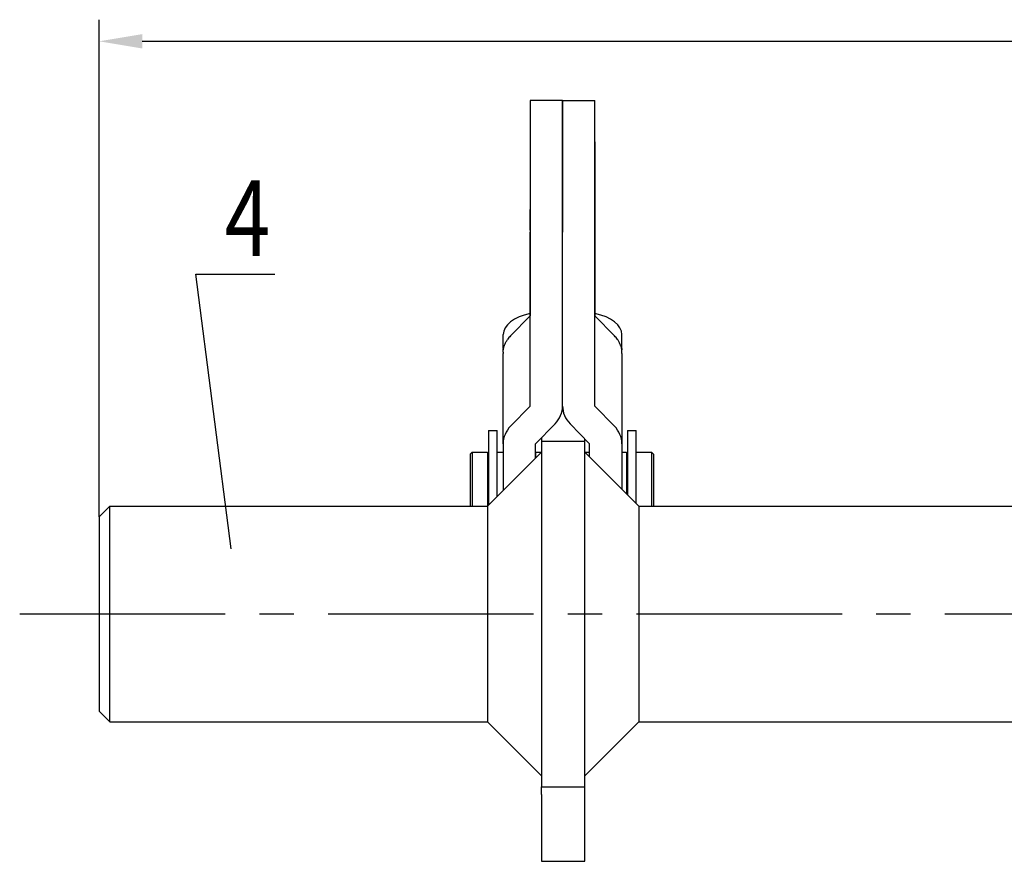
# Model space of a CAD drawing. Extents: x -10291 to 13738, y -6872 to 5332.
# Drawn here: x 3144 to 3235, y -1810 to -1732 of the extents above; entities that cross this region are included whole.
import ezdxf

# ---------------------------------------------------------------- set-up
doc = ezdxf.new("R2010")
doc.units = 0
doc.header["$MEASUREMENT"] = 0
doc.linetypes.add('CENTER2', pattern=[28.575, 19.05, -3.175, 3.175, -3.175])
doc.layers.get('0').update_dxf_attribs({"linetype": 'CONTINUOUS'})
for name, color, linetype in [('CENTER', 5, 'CENTER2'), ('TEXT', 1, 'CONTINUOUS'), ('РАЗМЕРЫ', 5, 'CONTINUOUS')]:
    doc.layers.add(name, color=color, linetype=linetype)
doc.styles.add('W_085', font='TIMES.TTF', dxfattribs={"width": 0.85})

# ---------------------------------------------------------------- blocks, each defined once
blk = doc.blocks.new('*U36')
for p, q in [((1441.278, 738.839), (1441.278, 726.657)), ((1444.278, 738.839), (1441.278, 738.839)), ((1444.278, 726.657), (1444.278, 738.839)), ((1444.282, 738.839), (1444.282, 726.657)), ((1444.282, 738.839), (1447.282, 738.839)), ((1447.282, 726.657), (1447.282, 738.839)), ((1441.278, 735.021), (1441.275, 718.896)), ((1447.282, 735.021), (1447.285, 718.896)), ((1441.275, 710.532), (1441.278, 726.657)), ((1444.278, 710.536), (1444.278, 726.657)), ((1444.282, 710.536), (1444.282, 726.657)), ((1447.285, 710.532), (1447.282, 726.657)), ((1444.282, 719.268), (1444.278, 719.268)), ((1441.275, 718.896), (1439.473, 717.054)), ((1441.275, 710.532), (1441.275, 718.896)), ((1447.285, 718.896), (1449.087, 717.054)), ((1447.285, 710.532), (1447.285, 718.896)), ((1438.78, 715.87), (1438.78, 717.177)), ((1444.282, 717.7), (1444.278, 717.7)), ((1449.78, 715.87), (1449.78, 717.177)), ((1438.777, 707.052), (1438.777, 715.416)), ((1438.78, 715.87), (1438.78, 715.746)), ((1438.78, 715.535), (1438.78, 715.746)), ((1449.78, 715.87), (1449.78, 715.746)), ((1449.78, 715.535), (1449.78, 715.746)), ((1449.783, 715.416), (1449.783, 707.052)), ((1444.278, 712.283), (1444.282, 712.283)), ((1444.278, 711.481), (1444.282, 711.481)), ((1441.275, 710.532), (1439.473, 708.69)), ((1447.285, 710.532), (1449.087, 708.69)), ((1437.412, 708.283), (1437.412, 701.356)), ((1437.412, 708.283), (1438.212, 708.283)), ((1438.212, 702.156), (1438.212, 708.283)), ((1443.582, 708.898), (1441.777, 707.052)), ((1444.978, 708.898), (1446.784, 707.052)), ((1450.312, 708.283), (1450.312, 702.314)), ((1450.312, 708.283), (1451.112, 708.283)), ((1451.112, 701.514), (1451.112, 708.283)), ((1442.341, 707.628), (1442.341, 707.285)), ((1442.341, 707.285), (1442.341, 675.285)), ((1442.341, 707.285), (1446.341, 707.285)), ((1446.341, 707.285), (1446.341, 707.505)), ((1446.341, 675.285), (1446.341, 707.285)), ((1435.712, 706.083), (1435.912, 706.283)), ((1435.912, 706.283), (1435.912, 704.733)), ((1435.912, 706.283), (1437.312, 706.283)), ((1437.312, 706.283), (1437.312, 704.733)), ((1437.341, 701.285), (1442.341, 706.285)), ((1438.212, 706.283), (1438.777, 706.283)), ((1438.777, 707.052), (1438.778, 702.722)), ((1441.777, 705.721), (1441.777, 707.052)), ((1441.779, 706.283), (1441.778, 707.054)), ((1441.778, 706.283), (1442.338, 706.283)), ((1441.78, 706.283), (1441.78, 707.055)), ((1451.341, 701.285), (1446.341, 706.285)), ((1446.343, 706.283), (1446.782, 706.283)), ((1446.78, 706.283), (1446.78, 707.055)), ((1446.782, 706.283), (1446.782, 707.054)), ((1446.783, 705.842), (1446.784, 707.052)), ((1449.783, 707.052), (1449.783, 702.843)), ((1449.783, 706.283), (1450.212, 706.283)), ((1450.212, 706.283), (1450.212, 704.733)), ((1451.112, 706.283), (1452.512, 706.283)), ((1452.512, 706.283), (1452.512, 704.733)), ((1452.712, 706.083), (1452.512, 706.283)), ((1435.712, 706.083), (1435.712, 704.61)), ((1452.712, 706.083), (1452.712, 704.61)), ((1435.712, 704.61), (1435.712, 701.285)), ((1435.912, 704.733), (1435.912, 701.285)), ((1437.312, 704.783), (1437.412, 704.783)), ((1437.312, 704.733), (1437.312, 701.285)), ((1450.212, 704.783), (1450.312, 704.783)), ((1450.212, 704.733), (1450.212, 702.414)), ((1452.512, 704.733), (1452.512, 701.285)), ((1452.712, 704.61), (1452.712, 701.285)), ((1401.341, 700.285), (1402.341, 701.285)), ((1402.341, 681.285), (1402.341, 701.285)), ((1402.341, 701.285), (1437.341, 701.285)), ((1437.341, 701.285), (1437.341, 681.285)), ((1451.341, 701.285), (1451.341, 681.285)), ((1451.341, 701.285), (1491.901, 701.285)), ((1401.341, 700.285), (1401.341, 682.285)), ((1401.341, 682.285), (1402.341, 681.285)), ((1402.341, 681.285), (1437.341, 681.285)), ((1437.341, 681.285), (1442.341, 676.285)), ((1451.341, 681.285), (1446.341, 676.285)), ((1451.341, 681.285), (1507.438, 681.285)), ((1442.341, 674.563), (1442.341, 675.285)), ((1442.341, 675.285), (1446.341, 675.285)), ((1446.341, 674.563), (1446.341, 675.285)), ((1442.341, 674.563), (1442.341, 668.376)), ((1446.341, 668.376), (1446.341, 674.563)), ((1442.341, 668.376), (1446.341, 668.376))]:
    blk.add_line(p, q)
for centre, major_axis, ratio, start_param, end_param in [((1447.282, 730.839), (-0.001, 4), 0.000096, 2.12086, 5.262453), ((1441.278, 730.839), (0.001, 4), 0.000096, -3.141593, -2.12086), ((1442.78, 717.177), (-4, 0), 0.522741, -1.185012, 0), ((1445.78, 717.177), (4, 0), 0.522741, 0, 1.185012), ((1441.777, 715.416), (-3, 0), 0.852491, -0.695078, -0.523512), ((1446.783, 715.416), (3, 0), 0.852491, 0.523512, 0.695078), ((1441.777, 715.416), (-3, 0), 0.852491, -0.04671, 0), ((1446.783, 715.416), (3, 0), 0.852491, 0, 0.04671), ((1441.278, 710.536), (3, 0), 0.852491, -0.695078, 0), ((1447.282, 710.536), (-3, 0), 0.852491, 0, 0.695078), ((1441.777, 707.052), (3, 0), 0.852491, 2.446514, 3.141765), ((1446.783, 707.052), (-3, 0), 0.852491, 3.14142, 3.836671), ((1441.779, 702.283), (-0.001, 4), 0.000095, 0, 0.535757), ((1446.782, 702.283), (0.001, 4), 0.000095, -0.47327, 0)]:
    blk.add_ellipse(centre, major_axis=major_axis, ratio=ratio, start_param=start_param, end_param=end_param)
for points in [[(1438.78, 715.746), (1438.784, 715.787), (1438.791, 715.832), (1438.814, 715.939), (1438.833, 716.007), (1438.886, 716.155), (1438.92, 716.236), (1439.002, 716.404), (1439.05, 716.492), (1439.128, 716.618), (1439.153, 716.657), (1439.179, 716.695)], [(1449.78, 715.746), (1449.776, 715.787), (1449.769, 715.832), (1449.746, 715.939), (1449.727, 716.007), (1449.674, 716.155), (1449.641, 716.236), (1449.559, 716.404), (1449.51, 716.492), (1449.432, 716.618), (1449.407, 716.657), (1449.382, 716.695)]]:
    blk.add_open_spline(points, degree=3, knots=[23.20213, 23.20213, 23.20213, 23.20213, 23.474202, 23.474202, 23.813057, 23.813057, 24.151912, 24.151912, 24.490767, 24.490767, 24.639756, 24.639756, 24.639756, 24.639756])

msp = doc.modelspace()

# ---------------------------------------------------------------- linework, layer by layer
at = {"layer": 'CENTER'}
msp.add_line((3143.558, -1787.043, 3.377), (3481.156, -1787.043, 3.377), dxfattribs=at)
at = {"layer": 'РАЗМЕРЫ'}
for p, q in [((3150.919, -1778.043), (3150.919, -1731.999)), ((3154.919, -1733.999), (3468.919, -1733.999))]:
    msp.add_line(p, q, dxfattribs=at)
at = {"layer": 'РАЗМЕРЫ', "linetype": 'BYBLOCK'}
for p, q in [((3163.161, -1781.022), (3159.893, -1755.555)), ((3159.893, -1755.555), (3167.19, -1755.555))]:
    msp.add_line(p, q, dxfattribs=at)
at = {"layer": 'РАЗМЕРЫ'}
msp.add_solid([(3154.919, -1733.332), (3154.919, -1734.666), (3150.919, -1733.999)], dxfattribs=at)

# ---------------------------------------------------------------- block references
msp.add_blockref('*U36', (1749.579, -2478.328, 3.377))

# ---------------------------------------------------------------- texts
at = {"layer": 'TEXT', "style": 'W_085', "oblique": 15, "width": 0.8}
msp.add_text('4', height=7, dxfattribs=at).set_placement((3162.545, -1753.872))

doc.saveas('drawing.dxf')
